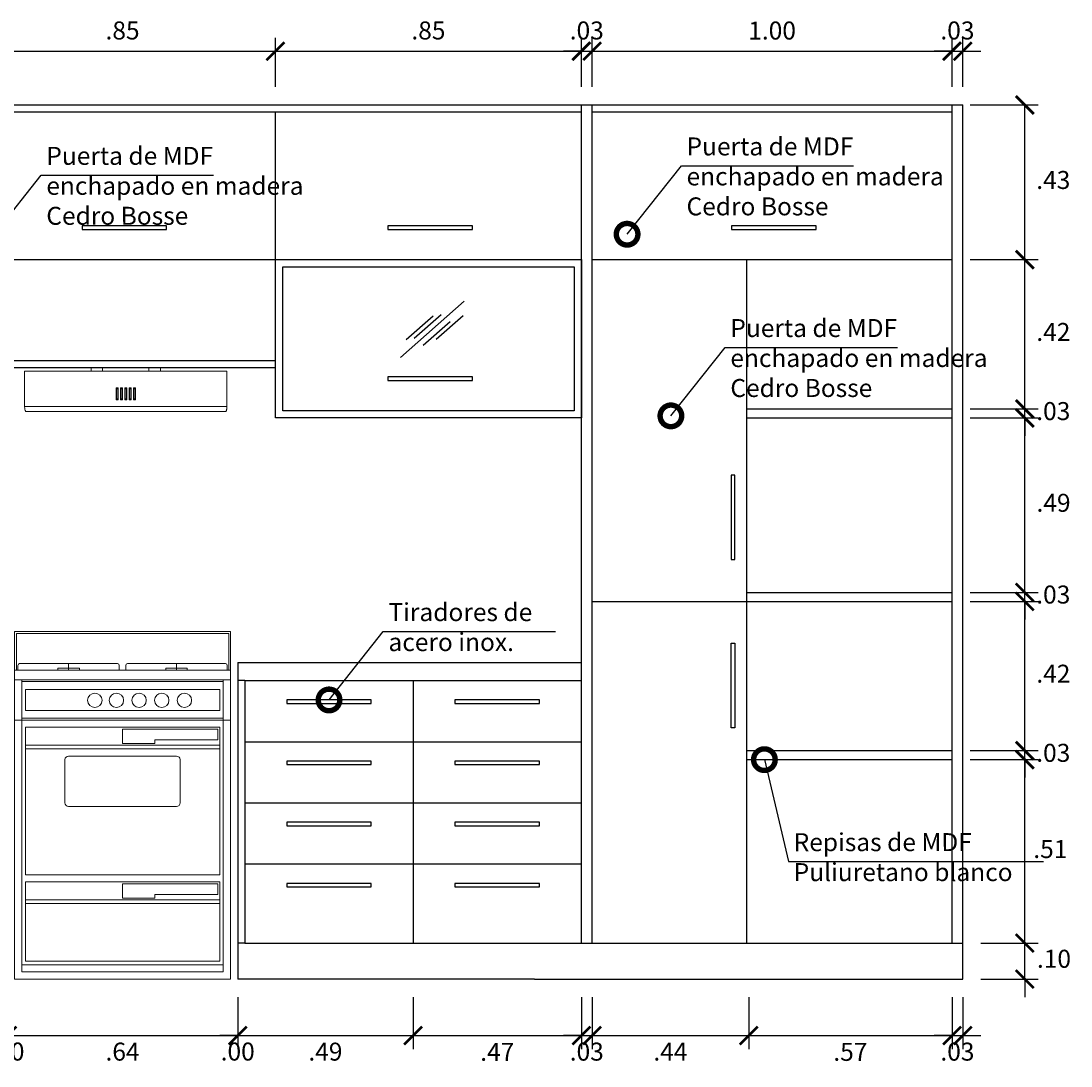
# Model space of a CAD drawing. Extents: x -3.1 to 7.1, y -4.7 to 3.7.
# Drawn here: x -0.4 to 2.5, y -4.3 to -1.4 of the extents above; entities that cross this region are included whole.
import ezdxf

# ---------------------------------------------------------------- set-up
doc = ezdxf.new("R2010")
doc.units = 0
doc.linetypes.add('HIDDEN2', pattern=[4.7625, 3.175, -1.5875])
doc.layers.get('DEFPOINTS').update_dxf_attribs({"linetype": 'HIDDEN2', "lineweight": 40})
for name, color, linetype, lineweight in [('4Amarillo-0.18', 2, 'Continuous', 18), ('6Rojo-0.10', 1, 'Continuous', 13), ('a_MUEBLE', 3, 'Continuous', 5)]:
    doc.layers.add(name, color=color, linetype=linetype, lineweight=lineweight)
doc.styles.add('LUNA', font='romans.shx', dxfattribs={"width": 1.5})
doc.styles.add('Struc-Dim', font='stylu.ttf', dxfattribs={"height": 0.1})
doc.styles.add('style1', font='stylu.ttf', dxfattribs={"height": 0.05})
doc.dimstyles.new('Copy of S-Dim-25-(MM) 2', dxfattribs={"dimscale": 0.025, "dimtxt": 0.05, "dimasz": 2, "dimexe": 1.5, "dimexo": 2, "dimgap": 1, "dimtad": 2, "dimtih": 1, "dimtoh": 1, "dimzin": 4, "dimdsep": 46, "dimtxsty": 'style1', "dimblk": 'ARCHTICK', "dimcen": 2, "dimclrt": 2, "dimazin": 0, "dimtfac": 1, "dimtix": 1, "dimtmove": 2, "dimatfit": 3, "dimfxl": 0.001, "dimarcsym": 0})
doc.dimstyles.new('cotas en 100', dxfattribs={"dimtxt": 0.12, "dimasz": 0.12, "dimexe": 0.06, "dimexo": 0.1, "dimgap": 0.09, "dimtad": 1, "dimzin": 4, "dimdsep": 46, "dimtxsty": 'LUNA', "dimblk": 'ARCHTICK', "dimcen": 0.09, "dimdle": 0.06, "dimclrd": 1, "dimclre": 1, "dimclrt": 2, "dimadec": 0, "dimazin": 0, "dimtfac": 1, "dimtix": 1, "dimtmove": 0, "dimatfit": 3, "dimldrblk": 'DOTSMALL', "dimfxl": 1, "dimtolj": 1, "dimtzin": 0, "dimarcsym": 0})

# ---------------------------------------------------------------- blocks, each defined once
blk = doc.blocks.new('fwerfw')
at = {"linetype": 'ByBlock'}
for p, q in [((346.5807, 374.4739), (345.9807, 374.4739)), ((345.9807, 374.4739), (345.9807, 374.3669)), ((346.5807, 374.4739), (346.5807, 374.3669)), ((346.5757, 374.4689), (345.9857, 374.4689)), ((345.9857, 374.4689), (345.9857, 374.3669)), ((346.5757, 374.4689), (346.5757, 374.3669)), ((346.2667, 374.3849), (345.9947, 374.3849)), ((346.1307, 374.3849), (346.1307, 374.3669)), ((346.2947, 374.3849), (346.5667, 374.3849)), ((346.4307, 374.3849), (346.4307, 374.3669)), ((345.9807, 374.3669), (345.9807, 374.3399)), ((346.5807, 374.3669), (345.9807, 374.3669)), ((345.9897, 374.3799), (345.9897, 374.3669)), ((346.1007, 374.3719), (346.1007, 374.3669)), ((346.1307, 374.3719), (346.1007, 374.3719)), ((346.1307, 374.3719), (346.1607, 374.3719)), ((346.1607, 374.3719), (346.1607, 374.3669)), ((346.2717, 374.3799), (346.2717, 374.3669)), ((346.2897, 374.3799), (346.2897, 374.3669)), ((346.4307, 374.3719), (346.4007, 374.3719)), ((346.4007, 374.3719), (346.4007, 374.3669)), ((346.4307, 374.3719), (346.4607, 374.3719)), ((346.4607, 374.3719), (346.4607, 374.3669)), ((346.5717, 374.3799), (346.5717, 374.3669)), ((346.5807, 374.3669), (346.5807, 374.3399)), ((345.9807, 374.3399), (345.9807, 374.2279)), ((346.5807, 374.3399), (345.9807, 374.3399)), ((346.0007, 373.5279), (346.0007, 374.3399)), ((346.5607, 374.3349), (346.0007, 374.3349)), ((346.5607, 374.3399), (346.5607, 373.5279)), ((346.5807, 374.2279), (346.5807, 374.3399)), ((346.0107, 374.2549), (346.0107, 374.3129)), ((346.5507, 374.3129), (346.0107, 374.3129)), ((346.5507, 374.3129), (346.5507, 374.2549)), ((346.0107, 374.2549), (346.5507, 374.2549)), ((345.9807, 374.2279), (346.5807, 374.2279)), ((345.9807, 373.5079), (345.9807, 374.2279)), ((346.0007, 374.2329), (346.5607, 374.2329)), ((346.5807, 374.2279), (346.5807, 373.5079)), ((346.5507, 374.2079), (346.0107, 374.2079)), ((346.0107, 373.7979), (346.0107, 374.2079)), ((346.5457, 374.2029), (346.2807, 374.2029)), ((346.2807, 374.2029), (346.2807, 374.1629)), ((346.5457, 374.2029), (346.5457, 374.1729)), ((346.5507, 374.2079), (346.5507, 373.7979)), ((346.5507, 374.1579), (346.0107, 374.1579)), ((346.3707, 374.1629), (346.2807, 374.1629)), ((346.5457, 374.1729), (346.3707, 374.1729)), ((346.3707, 374.1729), (346.3707, 374.1629)), ((346.5507, 374.1479), (346.0107, 374.1479)), ((346.1307, 374.1279), (346.2807, 374.1279)), ((346.4307, 374.1279), (346.2807, 374.1279)), ((346.1207, 374.1179), (346.1207, 373.9979)), ((346.4407, 374.1179), (346.4407, 373.9979)), ((346.1307, 373.9879), (346.2807, 373.9879)), ((346.4307, 373.9879), (346.2807, 373.9879)), ((346.5507, 373.7979), (346.0107, 373.7979)), ((346.5507, 373.7779), (346.0107, 373.7779)), ((346.0107, 373.5579), (346.0107, 373.7779)), ((346.2807, 373.7729), (346.2807, 373.7329)), ((346.5457, 373.7729), (346.2807, 373.7729)), ((346.2807, 373.7729), (346.2807, 373.7329)), ((346.5457, 373.7729), (346.5457, 373.7429)), ((346.5507, 373.7779), (346.5507, 373.5579)), ((346.3707, 373.7429), (346.3707, 373.7329)), ((346.5457, 373.7429), (346.3707, 373.7429)), ((346.5507, 373.7279), (346.0107, 373.7279)), ((346.5507, 373.7179), (346.0107, 373.7179)), ((346.3707, 373.7329), (346.2807, 373.7329)), ((346.5607, 373.5479), (346.0007, 373.5479)), ((346.5507, 373.5579), (346.0107, 373.5579)), ((346.5607, 373.5279), (346.0007, 373.5279)), ((346.5807, 373.5079), (345.9807, 373.5079))]:
    blk.add_line(p, q, dxfattribs=at)
for centre in [(346.2037, 374.2829), (346.2637, 374.2829), (346.3267, 374.2829), (346.3897, 374.2829), (346.4527, 374.2829)]:
    blk.add_circle(centre, 0.02, dxfattribs=at)
for centre, radius, start, end in [((345.9947, 374.3799), 0.005, 90, 180), ((346.2667, 374.3799), 0.005, 0, 90), ((346.2947, 374.3799), 0.005, 90, 180), ((346.5667, 374.3799), 0.005, 0, 90), ((346.1307, 374.1179), 0.01, 90, 180), ((346.4307, 374.1179), 0.01, 0, 90), ((346.1307, 373.9979), 0.01, 180, 270), ((346.4307, 373.9979), 0.01, 270, 0)]:
    blk.add_arc(centre, radius, start, end, dxfattribs=at)
blk = doc.blocks.new('_ARCHTICK')
at = {"color": 0, "linetype": 'ByBlock', "const_width": 0.15}
blk.add_lwpolyline([(-0.5, -0.5), (0.5, 0.5)], dxfattribs=at)
blk = doc.blocks.new('*D376')
at = {"layer": '6Rojo-0.10', "color": 0, "lineweight": -2, "transparency": 16777216}
for p, q in [((2.3607, -3.9517), (2.3607, -3.9017)), ((2.2385, -3.9517), (2.3982, -3.9517)), ((2.3607, -4.0517), (2.3607, -3.9517)), ((2.2385, -4.0517), (2.3982, -4.0517)), ((2.3607, -4.0517), (2.3607, -4.1017))]:
    blk.add_line(p, q, dxfattribs=at)
at = {"layer": 'DEFPOINTS', "color": 0, "transparency": 16777216}
for p in [(2.1885, -3.9517), (2.3607, -3.9517), (2.1885, -4.0517)]:
    blk.add_point(p, dxfattribs=at)
at = {"layer": '6Rojo-0.10', "color": 0, "lineweight": -2, "transparency": 16777216, "xscale": 0.05, "yscale": 0.05, "zscale": 0.05}
for p, rotation in [((2.3607, -3.9517), 270), ((2.3607, -4.0517), 90)]:
    blk.add_blockref('_ARCHTICK', p, dxfattribs=dict(at, rotation=rotation))
at = {"layer": '6Rojo-0.10', "color": 2, "transparency": 16777216, "insert": (2.4418, -4.0017), "char_height": 0.05, "attachment_point": 5, "style": 'style1'}
blk.add_mtext('.10', dxfattribs=at)
blk = doc.blocks.new('*D377')
at = {"layer": '6Rojo-0.10', "color": 0, "lineweight": -2, "transparency": 16777216}
for p, q in [((2.2085, -3.4417), (2.3982, -3.4417)), ((2.3607, -3.9517), (2.3607, -3.4417)), ((2.2385, -3.9517), (2.3982, -3.9517))]:
    blk.add_line(p, q, dxfattribs=at)
at = {"layer": 'DEFPOINTS', "color": 0, "transparency": 16777216}
for p in [(2.1585, -3.4417), (2.3607, -3.4417), (2.1885, -3.9517)]:
    blk.add_point(p, dxfattribs=at)
at = {"layer": '6Rojo-0.10', "color": 0, "lineweight": -2, "transparency": 16777216, "xscale": 0.05, "yscale": 0.05, "zscale": 0.05}
for p, rotation in [((2.3607, -3.4417), 90), ((2.3607, -3.9517), 270)]:
    blk.add_blockref('_ARCHTICK', p, dxfattribs=dict(at, rotation=rotation))
at = {"layer": '6Rojo-0.10', "color": 2, "transparency": 16777216, "insert": (2.4317, -3.6967), "char_height": 0.05, "attachment_point": 5, "style": 'style1'}
blk.add_mtext('.51', dxfattribs=at)
blk = doc.blocks.new('*D378')
at = {"layer": '6Rojo-0.10', "color": 0, "lineweight": -2, "transparency": 16777216}
for p, q in [((2.3607, -3.4167), (2.3607, -3.3667)), ((2.2085, -3.4167), (2.3982, -3.4167)), ((2.2085, -3.4417), (2.3982, -3.4417)), ((2.3607, -3.4417), (2.3607, -3.4167)), ((2.3607, -3.4417), (2.3607, -3.4917))]:
    blk.add_line(p, q, dxfattribs=at)
at = {"layer": 'DEFPOINTS', "color": 0, "transparency": 16777216}
for p in [(2.1585, -3.4167), (2.1585, -3.4417), (2.3607, -3.4167)]:
    blk.add_point(p, dxfattribs=at)
at = {"layer": '6Rojo-0.10', "color": 0, "lineweight": -2, "transparency": 16777216, "xscale": 0.05, "yscale": 0.05, "zscale": 0.05}
for p, rotation in [((2.3607, -3.4167), 270), ((2.3607, -3.4417), 90)]:
    blk.add_blockref('_ARCHTICK', p, dxfattribs=dict(at, rotation=rotation))
at = {"layer": '6Rojo-0.10', "color": 2, "transparency": 16777216, "insert": (2.4399, -3.4292), "char_height": 0.05, "attachment_point": 5, "style": 'style1'}
blk.add_mtext('.03', dxfattribs=at)
blk = doc.blocks.new('*D379')
at = {"layer": '6Rojo-0.10', "color": 0, "lineweight": -2, "transparency": 16777216}
for p, q in [((2.2085, -3.0017), (2.3982, -3.0017)), ((2.3607, -3.4167), (2.3607, -3.0017)), ((2.2085, -3.4167), (2.3982, -3.4167))]:
    blk.add_line(p, q, dxfattribs=at)
at = {"layer": 'DEFPOINTS', "color": 0, "transparency": 16777216}
for p in [(2.1585, -3.0017), (2.3607, -3.0017), (2.1585, -3.4167)]:
    blk.add_point(p, dxfattribs=at)
at = {"layer": '6Rojo-0.10', "color": 0, "lineweight": -2, "transparency": 16777216, "xscale": 0.05, "yscale": 0.05, "zscale": 0.05}
for p, rotation in [((2.3607, -3.0017), 90), ((2.3607, -3.4167), 270)]:
    blk.add_blockref('_ARCHTICK', p, dxfattribs=dict(at, rotation=rotation))
at = {"layer": '6Rojo-0.10', "color": 2, "transparency": 16777216, "insert": (2.4401, -3.2092), "char_height": 0.05, "attachment_point": 5, "style": 'style1'}
blk.add_mtext('.42', dxfattribs=at)
blk = doc.blocks.new('*D380')
at = {"layer": '6Rojo-0.10', "color": 0, "lineweight": -2, "transparency": 16777216}
for p, q in [((2.3607, -2.9767), (2.3607, -2.9267)), ((2.2085, -2.9767), (2.3982, -2.9767)), ((2.2085, -3.0017), (2.3982, -3.0017)), ((2.3607, -3.0017), (2.3607, -2.9767)), ((2.3607, -3.0017), (2.3607, -3.0517))]:
    blk.add_line(p, q, dxfattribs=at)
at = {"layer": 'DEFPOINTS', "color": 0, "transparency": 16777216}
for p in [(2.1585, -2.9767), (2.1585, -3.0017), (2.3607, -2.9767)]:
    blk.add_point(p, dxfattribs=at)
at = {"layer": '6Rojo-0.10', "color": 0, "lineweight": -2, "transparency": 16777216, "xscale": 0.05, "yscale": 0.05, "zscale": 0.05}
for p, rotation in [((2.3607, -2.9767), 270), ((2.3607, -3.0017), 90)]:
    blk.add_blockref('_ARCHTICK', p, dxfattribs=dict(at, rotation=rotation))
at = {"layer": '6Rojo-0.10', "color": 2, "transparency": 16777216, "insert": (2.4399, -2.9892), "char_height": 0.05, "attachment_point": 5, "style": 'style1'}
blk.add_mtext('.03', dxfattribs=at)
blk = doc.blocks.new('*D381')
at = {"layer": '6Rojo-0.10', "color": 0, "lineweight": -2, "transparency": 16777216}
for p, q in [((2.2085, -2.4917), (2.3982, -2.4917)), ((2.3607, -2.9767), (2.3607, -2.4917)), ((2.2085, -2.9767), (2.3982, -2.9767))]:
    blk.add_line(p, q, dxfattribs=at)
at = {"layer": 'DEFPOINTS', "color": 0, "transparency": 16777216}
for p in [(2.1585, -2.4917), (2.3607, -2.4917), (2.1585, -2.9767)]:
    blk.add_point(p, dxfattribs=at)
at = {"layer": '6Rojo-0.10', "color": 0, "lineweight": -2, "transparency": 16777216, "xscale": 0.05, "yscale": 0.05, "zscale": 0.05}
for p, rotation in [((2.3607, -2.4917), 90), ((2.3607, -2.9767), 270)]:
    blk.add_blockref('_ARCHTICK', p, dxfattribs=dict(at, rotation=rotation))
at = {"layer": '6Rojo-0.10', "color": 2, "transparency": 16777216, "insert": (2.4406, -2.7342), "char_height": 0.05, "attachment_point": 5, "style": 'style1'}
blk.add_mtext('.49', dxfattribs=at)
blk = doc.blocks.new('*D382')
at = {"layer": '6Rojo-0.10', "color": 0, "lineweight": -2, "transparency": 16777216}
for p, q in [((2.3607, -2.4667), (2.3607, -2.4167)), ((2.2085, -2.4667), (2.3982, -2.4667)), ((2.3607, -2.4917), (2.3607, -2.4667)), ((2.2085, -2.4917), (2.3982, -2.4917)), ((2.3607, -2.4917), (2.3607, -2.5417))]:
    blk.add_line(p, q, dxfattribs=at)
at = {"layer": 'DEFPOINTS', "color": 0, "transparency": 16777216}
for p in [(2.1585, -2.4667), (2.3607, -2.4667), (2.1585, -2.4917)]:
    blk.add_point(p, dxfattribs=at)
at = {"layer": '6Rojo-0.10', "color": 0, "lineweight": -2, "transparency": 16777216, "xscale": 0.05, "yscale": 0.05, "zscale": 0.05}
for p, rotation in [((2.3607, -2.4667), 270), ((2.3607, -2.4917), 90)]:
    blk.add_blockref('_ARCHTICK', p, dxfattribs=dict(at, rotation=rotation))
at = {"layer": '6Rojo-0.10', "color": 2, "transparency": 16777216, "insert": (2.4399, -2.4792), "char_height": 0.05, "attachment_point": 5, "style": 'style1'}
blk.add_mtext('.03', dxfattribs=at)
blk = doc.blocks.new('*D383')
at = {"layer": '6Rojo-0.10', "color": 0, "lineweight": -2, "transparency": 16777216}
for p, q in [((2.2085, -2.0517), (2.3982, -2.0517)), ((2.3607, -2.4667), (2.3607, -2.0517)), ((2.2085, -2.4667), (2.3982, -2.4667))]:
    blk.add_line(p, q, dxfattribs=at)
at = {"layer": 'DEFPOINTS', "color": 0, "transparency": 16777216}
for p in [(2.1585, -2.0517), (2.3607, -2.0517), (2.1585, -2.4667)]:
    blk.add_point(p, dxfattribs=at)
at = {"layer": '6Rojo-0.10', "color": 0, "lineweight": -2, "transparency": 16777216, "xscale": 0.05, "yscale": 0.05, "zscale": 0.05}
for p, rotation in [((2.3607, -2.0517), 90), ((2.3607, -2.4667), 270)]:
    blk.add_blockref('_ARCHTICK', p, dxfattribs=dict(at, rotation=rotation))
at = {"layer": '6Rojo-0.10', "color": 2, "transparency": 16777216, "insert": (2.4401, -2.2592), "char_height": 0.05, "attachment_point": 5, "style": 'style1'}
blk.add_mtext('.42', dxfattribs=at)
blk = doc.blocks.new('*D384')
at = {"layer": '6Rojo-0.10', "color": 0, "lineweight": -2, "transparency": 16777216}
for p, q in [((2.2085, -1.6217), (2.3982, -1.6217)), ((2.3607, -2.0517), (2.3607, -1.6217)), ((2.2085, -2.0517), (2.3982, -2.0517))]:
    blk.add_line(p, q, dxfattribs=at)
at = {"layer": 'DEFPOINTS', "color": 0, "transparency": 16777216}
for p in [(2.1585, -1.6217), (2.3607, -1.6217), (2.1585, -2.0517)]:
    blk.add_point(p, dxfattribs=at)
at = {"layer": '6Rojo-0.10', "color": 0, "lineweight": -2, "transparency": 16777216, "xscale": 0.05, "yscale": 0.05, "zscale": 0.05}
for p, rotation in [((2.3607, -1.6217), 90), ((2.3607, -2.0517), 270)]:
    blk.add_blockref('_ARCHTICK', p, dxfattribs=dict(at, rotation=rotation))
at = {"layer": '6Rojo-0.10', "color": 2, "transparency": 16777216, "insert": (2.4399, -1.8367), "char_height": 0.05, "attachment_point": 5, "style": 'style1'}
blk.add_mtext('.43', dxfattribs=at)
blk = doc.blocks.new('*D389')
at = {"layer": '6Rojo-0.10', "color": 0, "lineweight": -2, "transparency": 16777216}
for p, q in [((-0.5715, -1.5717), (-0.5715, -1.4347)), ((0.2785, -1.5717), (0.2785, -1.4347)), ((-0.5715, -1.4722), (0.2785, -1.4722))]:
    blk.add_line(p, q, dxfattribs=at)
at = {"layer": 'DEFPOINTS', "color": 0, "transparency": 16777216}
for p in [(0.2785, -1.4722), (-0.5715, -1.6217), (0.2785, -1.6217)]:
    blk.add_point(p, dxfattribs=at)
at = {"layer": '6Rojo-0.10', "color": 0, "lineweight": -2, "transparency": 16777216, "xscale": 0.05, "yscale": 0.05, "zscale": 0.05, "rotation": 180}
blk.add_blockref('_ARCHTICK', (-0.5715, -1.4722), dxfattribs=at)
at = {"layer": '6Rojo-0.10', "color": 0, "lineweight": -2, "transparency": 16777216, "xscale": 0.05, "yscale": 0.05, "zscale": 0.05}
blk.add_blockref('_ARCHTICK', (0.2785, -1.4722), dxfattribs=at)
at = {"layer": '6Rojo-0.10', "color": 2, "transparency": 16777216, "insert": (-0.1465, -1.4211), "char_height": 0.05, "attachment_point": 5, "style": 'style1'}
blk.add_mtext('.85', dxfattribs=at)
blk = doc.blocks.new('*D390')
at = {"layer": '6Rojo-0.10', "color": 0, "lineweight": -2, "transparency": 16777216}
for p, q in [((0.2785, -1.5717), (0.2785, -1.4347)), ((1.1285, -1.5717), (1.1285, -1.4347)), ((0.2785, -1.4722), (1.1285, -1.4722))]:
    blk.add_line(p, q, dxfattribs=at)
at = {"layer": 'DEFPOINTS', "color": 0, "transparency": 16777216}
for p in [(1.1285, -1.4722), (0.2785, -1.6217), (1.1285, -1.6217)]:
    blk.add_point(p, dxfattribs=at)
at = {"layer": '6Rojo-0.10', "color": 0, "lineweight": -2, "transparency": 16777216, "xscale": 0.05, "yscale": 0.05, "zscale": 0.05, "rotation": 180}
blk.add_blockref('_ARCHTICK', (0.2785, -1.4722), dxfattribs=at)
at = {"layer": '6Rojo-0.10', "color": 0, "lineweight": -2, "transparency": 16777216, "xscale": 0.05, "yscale": 0.05, "zscale": 0.05}
blk.add_blockref('_ARCHTICK', (1.1285, -1.4722), dxfattribs=at)
at = {"layer": '6Rojo-0.10', "color": 2, "transparency": 16777216, "insert": (0.7035, -1.4211), "char_height": 0.05, "attachment_point": 5, "style": 'style1'}
blk.add_mtext('.85', dxfattribs=at)
blk = doc.blocks.new('*D391')
at = {"layer": '6Rojo-0.10', "color": 0, "lineweight": -2, "transparency": 16777216}
for p, q in [((1.1285, -1.5717), (1.1285, -1.4347)), ((1.1585, -1.5717), (1.1585, -1.4347)), ((1.1285, -1.4722), (1.0785, -1.4722)), ((1.1285, -1.4722), (1.1585, -1.4722)), ((1.1585, -1.4722), (1.2085, -1.4722))]:
    blk.add_line(p, q, dxfattribs=at)
at = {"layer": 'DEFPOINTS', "color": 0, "transparency": 16777216}
for p in [(1.1585, -1.4722), (1.1285, -1.6217), (1.1585, -1.6217)]:
    blk.add_point(p, dxfattribs=at)
at = {"layer": '6Rojo-0.10', "color": 0, "lineweight": -2, "transparency": 16777216, "xscale": 0.05, "yscale": 0.05, "zscale": 0.05}
blk.add_blockref('_ARCHTICK', (1.1285, -1.4722), dxfattribs=at)
at = {"layer": '6Rojo-0.10', "color": 0, "lineweight": -2, "transparency": 16777216, "xscale": 0.05, "yscale": 0.05, "zscale": 0.05, "rotation": 180}
blk.add_blockref('_ARCHTICK', (1.1585, -1.4722), dxfattribs=at)
at = {"layer": '6Rojo-0.10', "color": 2, "transparency": 16777216, "insert": (1.1435, -1.4211), "char_height": 0.05, "attachment_point": 5, "style": 'style1'}
blk.add_mtext('.03', dxfattribs=at)
blk = doc.blocks.new('*D392')
at = {"layer": '6Rojo-0.10', "color": 0, "lineweight": -2, "transparency": 16777216}
for p, q in [((1.1585, -1.5717), (1.1585, -1.4347)), ((2.1585, -1.5717), (2.1585, -1.4347)), ((1.1585, -1.4722), (2.1585, -1.4722))]:
    blk.add_line(p, q, dxfattribs=at)
at = {"layer": 'DEFPOINTS', "color": 0, "transparency": 16777216}
for p in [(2.1585, -1.4722), (1.1585, -1.6217), (2.1585, -1.6217)]:
    blk.add_point(p, dxfattribs=at)
at = {"layer": '6Rojo-0.10', "color": 0, "lineweight": -2, "transparency": 16777216, "xscale": 0.05, "yscale": 0.05, "zscale": 0.05, "rotation": 180}
blk.add_blockref('_ARCHTICK', (1.1585, -1.4722), dxfattribs=at)
at = {"layer": '6Rojo-0.10', "color": 0, "lineweight": -2, "transparency": 16777216, "xscale": 0.05, "yscale": 0.05, "zscale": 0.05}
blk.add_blockref('_ARCHTICK', (2.1585, -1.4722), dxfattribs=at)
at = {"layer": '6Rojo-0.10', "color": 2, "transparency": 16777216, "insert": (1.6585, -1.4213), "char_height": 0.05, "attachment_point": 5, "style": 'style1'}
blk.add_mtext('1.00', dxfattribs=at)
blk = doc.blocks.new('*D393')
at = {"layer": '6Rojo-0.10', "color": 0, "lineweight": -2, "transparency": 16777216}
for p, q in [((2.1585, -1.5717), (2.1585, -1.4347)), ((2.1885, -1.5717), (2.1885, -1.4347)), ((2.1585, -1.4722), (2.1085, -1.4722)), ((2.1585, -1.4722), (2.1885, -1.4722)), ((2.1885, -1.4722), (2.2385, -1.4722))]:
    blk.add_line(p, q, dxfattribs=at)
at = {"layer": 'DEFPOINTS', "color": 0, "transparency": 16777216}
for p in [(2.1885, -1.4722), (2.1585, -1.6217), (2.1885, -1.6217)]:
    blk.add_point(p, dxfattribs=at)
at = {"layer": '6Rojo-0.10', "color": 0, "lineweight": -2, "transparency": 16777216, "xscale": 0.05, "yscale": 0.05, "zscale": 0.05}
blk.add_blockref('_ARCHTICK', (2.1585, -1.4722), dxfattribs=at)
at = {"layer": '6Rojo-0.10', "color": 0, "lineweight": -2, "transparency": 16777216, "xscale": 0.05, "yscale": 0.05, "zscale": 0.05, "rotation": 180}
blk.add_blockref('_ARCHTICK', (2.1885, -1.4722), dxfattribs=at)
at = {"layer": '6Rojo-0.10', "color": 2, "transparency": 16777216, "insert": (2.1735, -1.4211), "char_height": 0.05, "attachment_point": 5, "style": 'style1'}
blk.add_mtext('.03', dxfattribs=at)
blk = doc.blocks.new('*D399')
at = {"layer": '6Rojo-0.10', "color": 0, "lineweight": -2, "transparency": 16777216}
for p, q in [((-0.4665, -4.1017), (-0.4665, -4.2462)), ((-0.4665, -4.1017), (-0.4665, -4.2462)), ((-0.4665, -4.2087), (-0.5165, -4.2087)), ((-0.4665, -4.2087), (-0.4165, -4.2087))]:
    blk.add_line(p, q, dxfattribs=at)
at = {"layer": 'DEFPOINTS', "color": 0, "transparency": 16777216}
for p in [(-0.4665, -4.0517), (-0.4665, -4.0517), (-0.4665, -4.2087)]:
    blk.add_point(p, dxfattribs=at)
at = {"layer": '6Rojo-0.10', "color": 0, "lineweight": -2, "transparency": 16777216, "xscale": 0.05, "yscale": 0.05, "zscale": 0.05}
blk.add_blockref('_ARCHTICK', (-0.4665, -4.2087), dxfattribs=at)
at = {"layer": '6Rojo-0.10', "color": 0, "lineweight": -2, "transparency": 16777216, "xscale": 0.05, "yscale": 0.05, "zscale": 0.05, "rotation": 180}
blk.add_blockref('_ARCHTICK', (-0.4665, -4.2087), dxfattribs=at)
at = {"layer": '6Rojo-0.10', "color": 2, "transparency": 16777216, "insert": (-0.4665, -4.2596), "char_height": 0.05, "attachment_point": 5, "style": 'style1'}
blk.add_mtext('.00', dxfattribs=at)
blk = doc.blocks.new('*D400')
at = {"layer": '6Rojo-0.10', "color": 0, "lineweight": -2, "transparency": 16777216}
for p, q in [((-0.4665, -4.1017), (-0.4665, -4.2462)), ((0.1735, -4.1017), (0.1735, -4.2462)), ((-0.4665, -4.2087), (0.1735, -4.2087))]:
    blk.add_line(p, q, dxfattribs=at)
at = {"layer": 'DEFPOINTS', "color": 0, "transparency": 16777216}
for p in [(-0.4665, -4.0517), (0.1735, -4.0517), (0.1735, -4.2087)]:
    blk.add_point(p, dxfattribs=at)
at = {"layer": '6Rojo-0.10', "color": 0, "lineweight": -2, "transparency": 16777216, "xscale": 0.05, "yscale": 0.05, "zscale": 0.05, "rotation": 180}
blk.add_blockref('_ARCHTICK', (-0.4665, -4.2087), dxfattribs=at)
at = {"layer": '6Rojo-0.10', "color": 0, "lineweight": -2, "transparency": 16777216, "xscale": 0.05, "yscale": 0.05, "zscale": 0.05}
blk.add_blockref('_ARCHTICK', (0.1735, -4.2087), dxfattribs=at)
at = {"layer": '6Rojo-0.10', "color": 2, "transparency": 16777216, "insert": (-0.1465, -4.2598), "char_height": 0.05, "attachment_point": 5, "style": 'style1'}
blk.add_mtext('.64', dxfattribs=at)
blk = doc.blocks.new('*D401')
at = {"layer": '6Rojo-0.10', "color": 0, "lineweight": -2, "transparency": 16777216}
for p, q in [((0.1735, -4.1017), (0.1735, -4.2462)), ((0.1735, -4.1017), (0.1735, -4.2462)), ((0.1735, -4.2087), (0.1235, -4.2087)), ((0.1735, -4.2087), (0.2235, -4.2087))]:
    blk.add_line(p, q, dxfattribs=at)
at = {"layer": 'DEFPOINTS', "color": 0, "transparency": 16777216}
for p in [(0.1735, -4.0517), (0.1735, -4.0517), (0.1735, -4.2087)]:
    blk.add_point(p, dxfattribs=at)
at = {"layer": '6Rojo-0.10', "color": 0, "lineweight": -2, "transparency": 16777216, "xscale": 0.05, "yscale": 0.05, "zscale": 0.05}
blk.add_blockref('_ARCHTICK', (0.1735, -4.2087), dxfattribs=at)
at = {"layer": '6Rojo-0.10', "color": 0, "lineweight": -2, "transparency": 16777216, "xscale": 0.05, "yscale": 0.05, "zscale": 0.05, "rotation": 180}
blk.add_blockref('_ARCHTICK', (0.1735, -4.2087), dxfattribs=at)
at = {"layer": '6Rojo-0.10', "color": 2, "transparency": 16777216, "insert": (0.1735, -4.2596), "char_height": 0.05, "attachment_point": 5, "style": 'style1'}
blk.add_mtext('.00', dxfattribs=at)
blk = doc.blocks.new('*D402')
at = {"layer": '6Rojo-0.10', "color": 0, "lineweight": -2, "transparency": 16777216}
for p, q in [((0.1735, -4.1017), (0.1735, -4.2462)), ((0.661, -4.1017), (0.661, -4.2462)), ((0.1735, -4.2087), (0.661, -4.2087))]:
    blk.add_line(p, q, dxfattribs=at)
at = {"layer": 'DEFPOINTS', "color": 0, "transparency": 16777216}
for p in [(0.1735, -4.0517), (0.661, -4.0517), (0.661, -4.2087)]:
    blk.add_point(p, dxfattribs=at)
at = {"layer": '6Rojo-0.10', "color": 0, "lineweight": -2, "transparency": 16777216, "xscale": 0.05, "yscale": 0.05, "zscale": 0.05, "rotation": 180}
blk.add_blockref('_ARCHTICK', (0.1735, -4.2087), dxfattribs=at)
at = {"layer": '6Rojo-0.10', "color": 0, "lineweight": -2, "transparency": 16777216, "xscale": 0.05, "yscale": 0.05, "zscale": 0.05}
blk.add_blockref('_ARCHTICK', (0.661, -4.2087), dxfattribs=at)
at = {"layer": '6Rojo-0.10', "color": 2, "transparency": 16777216, "insert": (0.4173, -4.2598), "char_height": 0.05, "attachment_point": 5, "style": 'style1'}
blk.add_mtext('.49', dxfattribs=at)
blk = doc.blocks.new('*D403')
at = {"layer": '6Rojo-0.10', "color": 0, "lineweight": -2, "transparency": 16777216}
for p, q in [((0.661, -4.1017), (0.661, -4.2462)), ((1.1285, -4.1017), (1.1285, -4.2462)), ((0.661, -4.2087), (1.1285, -4.2087))]:
    blk.add_line(p, q, dxfattribs=at)
at = {"layer": 'DEFPOINTS', "color": 0, "transparency": 16777216}
for p in [(0.661, -4.0517), (1.1285, -4.0517), (1.1285, -4.2087)]:
    blk.add_point(p, dxfattribs=at)
at = {"layer": '6Rojo-0.10', "color": 0, "lineweight": -2, "transparency": 16777216, "xscale": 0.05, "yscale": 0.05, "zscale": 0.05, "rotation": 180}
blk.add_blockref('_ARCHTICK', (0.661, -4.2087), dxfattribs=at)
at = {"layer": '6Rojo-0.10', "color": 0, "lineweight": -2, "transparency": 16777216, "xscale": 0.05, "yscale": 0.05, "zscale": 0.05}
blk.add_blockref('_ARCHTICK', (1.1285, -4.2087), dxfattribs=at)
at = {"layer": '6Rojo-0.10', "color": 2, "transparency": 16777216, "insert": (0.8948, -4.2605), "char_height": 0.05, "attachment_point": 5, "style": 'style1'}
blk.add_mtext('.47', dxfattribs=at)
blk = doc.blocks.new('*D404')
at = {"layer": '6Rojo-0.10', "color": 0, "lineweight": -2, "transparency": 16777216}
for p, q in [((1.1285, -4.1017), (1.1285, -4.2462)), ((1.1585, -4.1017), (1.1585, -4.2462)), ((1.1285, -4.2087), (1.0785, -4.2087)), ((1.1285, -4.2087), (1.1585, -4.2087)), ((1.1585, -4.2087), (1.2085, -4.2087))]:
    blk.add_line(p, q, dxfattribs=at)
at = {"layer": 'DEFPOINTS', "color": 0, "transparency": 16777216}
for p in [(1.1285, -4.0517), (1.1585, -4.0517), (1.1585, -4.2087)]:
    blk.add_point(p, dxfattribs=at)
at = {"layer": '6Rojo-0.10', "color": 0, "lineweight": -2, "transparency": 16777216, "xscale": 0.05, "yscale": 0.05, "zscale": 0.05}
blk.add_blockref('_ARCHTICK', (1.1285, -4.2087), dxfattribs=at)
at = {"layer": '6Rojo-0.10', "color": 0, "lineweight": -2, "transparency": 16777216, "xscale": 0.05, "yscale": 0.05, "zscale": 0.05, "rotation": 180}
blk.add_blockref('_ARCHTICK', (1.1585, -4.2087), dxfattribs=at)
at = {"layer": '6Rojo-0.10', "color": 2, "transparency": 16777216, "insert": (1.1435, -4.2598), "char_height": 0.05, "attachment_point": 5, "style": 'style1'}
blk.add_mtext('.03', dxfattribs=at)
blk = doc.blocks.new('*D405')
at = {"layer": '6Rojo-0.10', "color": 0, "lineweight": -2, "transparency": 16777216}
for p, q in [((1.1585, -4.1017), (1.1585, -4.2462)), ((1.5935, -4.1017), (1.5935, -4.2462)), ((1.1585, -4.2087), (1.5935, -4.2087))]:
    blk.add_line(p, q, dxfattribs=at)
at = {"layer": 'DEFPOINTS', "color": 0, "transparency": 16777216}
for p in [(1.1585, -4.0517), (1.5935, -4.0517), (1.5935, -4.2087)]:
    blk.add_point(p, dxfattribs=at)
at = {"layer": '6Rojo-0.10', "color": 0, "lineweight": -2, "transparency": 16777216, "xscale": 0.05, "yscale": 0.05, "zscale": 0.05, "rotation": 180}
blk.add_blockref('_ARCHTICK', (1.1585, -4.2087), dxfattribs=at)
at = {"layer": '6Rojo-0.10', "color": 0, "lineweight": -2, "transparency": 16777216, "xscale": 0.05, "yscale": 0.05, "zscale": 0.05}
blk.add_blockref('_ARCHTICK', (1.5935, -4.2087), dxfattribs=at)
at = {"layer": '6Rojo-0.10', "color": 2, "transparency": 16777216, "insert": (1.376, -4.2598), "char_height": 0.05, "attachment_point": 5, "style": 'style1'}
blk.add_mtext('.44', dxfattribs=at)
blk = doc.blocks.new('*D406')
at = {"layer": '6Rojo-0.10', "color": 0, "lineweight": -2, "transparency": 16777216}
for p, q in [((1.5935, -4.1017), (1.5935, -4.2462)), ((2.1585, -4.1017), (2.1585, -4.2462)), ((1.5935, -4.2087), (2.1585, -4.2087))]:
    blk.add_line(p, q, dxfattribs=at)
at = {"layer": 'DEFPOINTS', "color": 0, "transparency": 16777216}
for p in [(1.5935, -4.0517), (2.1585, -4.0517), (2.1585, -4.2087)]:
    blk.add_point(p, dxfattribs=at)
at = {"layer": '6Rojo-0.10', "color": 0, "lineweight": -2, "transparency": 16777216, "xscale": 0.05, "yscale": 0.05, "zscale": 0.05, "rotation": 180}
blk.add_blockref('_ARCHTICK', (1.5935, -4.2087), dxfattribs=at)
at = {"layer": '6Rojo-0.10', "color": 0, "lineweight": -2, "transparency": 16777216, "xscale": 0.05, "yscale": 0.05, "zscale": 0.05}
blk.add_blockref('_ARCHTICK', (2.1585, -4.2087), dxfattribs=at)
at = {"layer": '6Rojo-0.10', "color": 2, "transparency": 16777216, "insert": (1.876, -4.2605), "char_height": 0.05, "attachment_point": 5, "style": 'style1'}
blk.add_mtext('.57', dxfattribs=at)
blk = doc.blocks.new('*D407')
at = {"layer": '6Rojo-0.10', "color": 0, "lineweight": -2, "transparency": 16777216}
for p, q in [((2.1585, -4.1017), (2.1585, -4.2462)), ((2.1885, -4.1017), (2.1885, -4.2462)), ((2.1585, -4.2087), (2.1085, -4.2087)), ((2.1585, -4.2087), (2.1885, -4.2087)), ((2.1885, -4.2087), (2.2385, -4.2087))]:
    blk.add_line(p, q, dxfattribs=at)
at = {"layer": 'DEFPOINTS', "color": 0, "transparency": 16777216}
for p in [(2.1585, -4.0517), (2.1885, -4.0517), (2.1885, -4.2087)]:
    blk.add_point(p, dxfattribs=at)
at = {"layer": '6Rojo-0.10', "color": 0, "lineweight": -2, "transparency": 16777216, "xscale": 0.05, "yscale": 0.05, "zscale": 0.05}
blk.add_blockref('_ARCHTICK', (2.1585, -4.2087), dxfattribs=at)
at = {"layer": '6Rojo-0.10', "color": 0, "lineweight": -2, "transparency": 16777216, "xscale": 0.05, "yscale": 0.05, "zscale": 0.05, "rotation": 180}
blk.add_blockref('_ARCHTICK', (2.1885, -4.2087), dxfattribs=at)
at = {"layer": '6Rojo-0.10', "color": 2, "transparency": 16777216, "insert": (2.1735, -4.2598), "char_height": 0.05, "attachment_point": 5, "style": 'style1'}
blk.add_mtext('.03', dxfattribs=at)
blk = doc.blocks.new('_DotSmall')
at = {"color": 0, "linetype": 'ByBlock', "const_width": 0.5}
blk.add_lwpolyline([(-0.0625, 0, 1), (0.0625, 0, 1)], format="xyb", close=True, dxfattribs=at)

msp = doc.modelspace()

# ---------------------------------------------------------------- linework, layer by layer
for p, q in [((-2.4515, -1.6217), (2.1585, -1.6217)), ((1.1285, -3.9517), (1.1285, -1.6217)), ((1.1585, -2.0217), (1.1585, -1.6217)), ((2.1585, -3.9517), (2.1585, -1.6217)), ((2.1585, -1.6217), (2.1885, -1.6217)), ((2.1885, -4.0517), (2.1885, -1.6217)), ((1.1285, -1.6417), (-1.4215, -1.6417)), ((0.2785, -2.0517), (0.2785, -1.6417)), ((2.1585, -1.6417), (1.1585, -1.6417)), ((1.1585, -3.9517), (1.1585, -2.0217)), ((-0.5715, -2.0517), (0.2785, -2.0517)), ((0.2785, -2.0517), (1.1285, -2.0517)), ((1.1585, -2.0517), (2.1585, -2.0517)), ((1.5885, -3.9517), (1.5885, -2.0517)), ((0.626, -2.324), (0.8026, -2.1674)), ((0.6417, -2.2734), (0.7163, -2.208)), ((0.6641, -2.2701), (0.7387, -2.2046)), ((0.7254, -2.2726), (0.8001, -2.2071)), ((0.689, -2.2891), (0.7636, -2.2237)), ((-0.5715, -2.3317), (0.2785, -2.3317)), ((-0.5715, -2.3517), (0.2785, -2.3517)), ((1.5897, -2.4667), (2.1585, -2.4667)), ((1.5897, -2.4917), (2.1585, -2.4917)), ((1.1585, -3.0017), (1.5885, -3.0017)), ((1.5885, -2.9767), (2.1585, -2.9767)), ((1.5885, -3.0017), (2.1585, -3.0017)), ((0.1735, -3.1717), (0.1735, -4.0517)), ((0.1735, -3.1717), (1.1285, -3.1717)), ((0.1935, -3.2217), (0.1735, -3.2217)), ((0.1935, -3.2217), (1.1285, -3.2217)), ((0.1935, -3.2217), (0.1935, -3.9517)), ((0.661, -3.2217), (1.1285, -3.2217)), ((0.661, -3.2217), (0.661, -3.9517)), ((0.1935, -3.3917), (0.661, -3.3917)), ((0.661, -3.3917), (1.1285, -3.3917)), ((1.5897, -3.4167), (2.1585, -3.4167)), ((1.5897, -3.4417), (2.1585, -3.4417)), ((0.1935, -3.5617), (0.661, -3.5617)), ((0.661, -3.5617), (1.1285, -3.5617)), ((0.1935, -3.7317), (0.661, -3.7317)), ((0.661, -3.7317), (1.1285, -3.7317)), ((0.1935, -3.9517), (0.1735, -3.9517)), ((0.1935, -3.9517), (1.1285, -3.9517)), ((0.9985, -3.9517), (2.1885, -3.9517)), ((0.9985, -4.0517), (0.1735, -4.0517)), ((0.9985, -4.0517), (2.1885, -4.0517))]:
    msp.add_line(p, q)
for points in [[(-0.259, -1.9678), (-0.024, -1.9678), (-0.024, -1.9578), (-0.259, -1.9578)], [(0.591, -1.9678), (0.826, -1.9678), (0.826, -1.9578), (0.591, -1.9578)], [(1.546, -1.9678), (1.781, -1.9678), (1.781, -1.9578), (1.546, -1.9578)], [(1.1285, -2.4917), (0.2785, -2.4917), (0.2785, -2.0517), (1.1285, -2.0517)], [(1.1085, -2.4717), (0.2985, -2.4717), (0.2985, -2.0717), (1.1085, -2.0717)], [(0.591, -2.3878), (0.826, -2.3878), (0.826, -2.3778), (0.591, -2.3778)], [(1.5546, -2.8855), (1.5546, -2.6505), (1.5446, -2.6505), (1.5446, -2.8855)], [(1.5546, -3.118), (1.5546, -3.353), (1.5446, -3.353), (1.5446, -3.118)], [(0.5448, -3.2757), (0.3098, -3.2757), (0.3098, -3.2856), (0.5448, -3.2856)], [(1.0123, -3.2757), (0.7773, -3.2757), (0.7773, -3.2856), (1.0123, -3.2856)], [(0.5448, -3.4457), (0.3098, -3.4457), (0.3098, -3.4556), (0.5448, -3.4556)], [(1.0123, -3.4457), (0.7773, -3.4457), (0.7773, -3.4556), (1.0123, -3.4556)], [(0.5448, -3.6157), (0.3098, -3.6157), (0.3098, -3.6256), (0.5448, -3.6256)], [(1.0123, -3.6157), (0.7773, -3.6157), (0.7773, -3.6256), (1.0123, -3.6256)], [(0.5448, -3.7857), (0.3098, -3.7857), (0.3098, -3.7956), (0.5448, -3.7956)], [(1.0123, -3.7857), (0.7773, -3.7857), (0.7773, -3.7956), (1.0123, -3.7956)]]:
    msp.add_lwpolyline(points, close=True)
at = {"layer": 'a_MUEBLE'}
for p, q in [((-0.2339, -2.3617), (-0.2339, -2.3517)), ((-0.2018, -2.3617), (-0.2018, -2.3517)), ((-0.0733, -2.3617), (-0.0733, -2.3517)), ((-0.0412, -2.3617), (-0.0412, -2.3517)), ((-0.1644, -2.4081), (-0.1588, -2.4081)), ((-0.1644, -2.4418), (-0.1644, -2.4081)), ((-0.1636, -2.4109), (-0.1636, -2.439)), ((-0.1596, -2.4109), (-0.1636, -2.4109)), ((-0.1596, -2.439), (-0.1596, -2.4109)), ((-0.1588, -2.4081), (-0.1588, -2.4418)), ((-0.1524, -2.4081), (-0.1468, -2.4081)), ((-0.1524, -2.4418), (-0.1524, -2.4081)), ((-0.1476, -2.4109), (-0.1516, -2.4109)), ((-0.1516, -2.4109), (-0.1516, -2.439)), ((-0.1476, -2.439), (-0.1476, -2.4109)), ((-0.1468, -2.4081), (-0.1468, -2.4418)), ((-0.1403, -2.4418), (-0.1403, -2.4081)), ((-0.1403, -2.4081), (-0.1375, -2.4081)), ((-0.1395, -2.439), (-0.1395, -2.4109)), ((-0.1395, -2.4109), (-0.1375, -2.4109)), ((-0.1347, -2.4081), (-0.1375, -2.4081)), ((-0.1375, -2.4109), (-0.1355, -2.4109)), ((-0.1355, -2.4109), (-0.1355, -2.439)), ((-0.1347, -2.4418), (-0.1347, -2.4081)), ((-0.1227, -2.4081), (-0.1283, -2.4081)), ((-0.1283, -2.4081), (-0.1283, -2.4418)), ((-0.1275, -2.439), (-0.1275, -2.4109)), ((-0.1275, -2.4109), (-0.1235, -2.4109)), ((-0.1235, -2.4109), (-0.1235, -2.439)), ((-0.1227, -2.4418), (-0.1227, -2.4081)), ((-0.1106, -2.4081), (-0.1162, -2.4081)), ((-0.1162, -2.4081), (-0.1162, -2.4418)), ((-0.1154, -2.4109), (-0.1114, -2.4109)), ((-0.1154, -2.439), (-0.1154, -2.4109)), ((-0.1114, -2.4109), (-0.1114, -2.439)), ((-0.1106, -2.4418), (-0.1106, -2.4081)), ((-0.1588, -2.4418), (-0.1644, -2.4418)), ((-0.1636, -2.439), (-0.1596, -2.439)), ((-0.1468, -2.4418), (-0.1524, -2.4418)), ((-0.1516, -2.439), (-0.1476, -2.439)), ((-0.1375, -2.4418), (-0.1403, -2.4418)), ((-0.1375, -2.439), (-0.1395, -2.439)), ((-0.1355, -2.439), (-0.1375, -2.439)), ((-0.1375, -2.4418), (-0.1347, -2.4418)), ((-0.1283, -2.4418), (-0.1227, -2.4418)), ((-0.1235, -2.439), (-0.1275, -2.439)), ((-0.1162, -2.4418), (-0.1106, -2.4418)), ((-0.1114, -2.439), (-0.1154, -2.439)), ((-0.0733, -2.4741), (-0.0733, -2.474)), ((-0.0412, -2.4741), (-0.0412, -2.474)), ((0.1194, -2.4741), (0.1194, -2.474))]:
    msp.add_line(p, q, dxfattribs=at)
msp.add_lwpolyline([(-0.4186, -2.3617), (0.1435, -2.3617), (0.1435, -2.4601), (-0.4186, -2.4601)], close=True, dxfattribs=at)
for points in [[(-0.4186, -2.4601), (-0.4186, -2.4619), (-0.4185, -2.4637), (-0.4183, -2.4654), (-0.4181, -2.4671), (-0.4178, -2.4686), (-0.4174, -2.47), (-0.417, -2.4712), (-0.4166, -2.4722), (-0.4161, -2.473), (-0.4156, -2.4736), (-0.4151, -2.474), (-0.4146, -2.4741), (-0.3945, -2.4741), (-0.2339, -2.4741), (-0.2018, -2.4741), (-0.1375, -2.4741)], [(0.1435, -2.4601), (0.1435, -2.4619), (0.1434, -2.4637), (0.1432, -2.4654), (0.143, -2.4671), (0.1427, -2.4686), (0.1424, -2.47), (0.142, -2.4712), (0.1415, -2.4722), (0.1411, -2.473), (0.1406, -2.4736), (0.14, -2.474), (0.1395, -2.4741), (0.1194, -2.4741), (-0.0412, -2.4741), (-0.0733, -2.4741), (-0.1375, -2.4741)]]:
    msp.add_lwpolyline(points, dxfattribs=at)

# ---------------------------------------------------------------- block references
msp.add_blockref('fwerfw', (-346.4272, -377.5596), dxfattribs=at)

# ---------------------------------------------------------------- texts
at = {"layer": '4Amarillo-0.18', "char_height": 0.05, "width": 0.851254, "attachment_point": 1, "rotation": 0.0097, "style": 'Struc-Dim'}
for s, insert in [('Puerta de MDF\\Penchapado en madera^JCedro Bosse', (1.4207, -1.712, 0.3562)), ('Puerta de MDF\\Penchapado en madera^JCedro Bosse', (-0.3584, -1.7382, 0.3562)), ('Puerta de MDF\\Penchapado en madera^JCedro Bosse', (1.5424, -2.2169, 0.3562)), ('Tiradores de ^Jacero inox.', (0.5924, -3.0066, 0.3562)), ('Repisas de MDF\\PPuliuretano blanco', (1.7184, -3.6461, 0.3562))]:
    msp.add_mtext(s, dxfattribs=dict(at, insert=insert))

# ---------------------------------------------------------------- dimensions: what is measured, and where the dimension line sits
at = {"layer": '6Rojo-0.10'}
for base, p1, p2, picture, middle in [((0.2785, -1.4722), (-0.5715, -1.6217), (0.2785, -1.6217), '*D389', (-0.1465, -1.4211)), ((1.1285, -1.4722), (0.2785, -1.6217), (1.1285, -1.6217), '*D390', (0.7035, -1.4211)), ((1.1585, -1.4722), (1.1285, -1.6217), (1.1585, -1.6217), '*D391', (1.1435, -1.4211)), ((2.1585, -1.4722), (1.1585, -1.6217), (2.1585, -1.6217), '*D392', (1.6585, -1.4213)), ((2.1885, -1.4722), (2.1585, -1.6217), (2.1885, -1.6217), '*D393', (2.1735, -1.4211)), ((-0.466459387, -4.2087170793), (-0.466459387, -4.0517132914), (-0.466459387, -4.0517132914), '*D399', (-0.466459387, -4.2596138582)), ((0.1735, -4.2087), (-0.4665, -4.0517), (0.1735, -4.0517), '*D400', (-0.1465, -4.2598)), ((0.173540613, -4.2087170793), (0.173540613, -4.0517132914), (0.173540613, -4.0517132914), '*D401', (0.173540613, -4.2596138582)), ((0.661, -4.2087), (0.1735, -4.0517), (0.661, -4.0517), '*D402', (0.4173, -4.2598)), ((1.1285, -4.2087), (0.661, -4.0517), (1.1285, -4.0517), '*D403', (0.8948, -4.2605)), ((1.1585, -4.2087), (1.1285, -4.0517), (1.1585, -4.0517), '*D404', (1.1435, -4.2598)), ((1.593540613, -4.2087170793), (1.158540613, -4.0517132914), (1.593540613, -4.0517132914), '*D405', (1.376040613, -4.2598334776)), ((2.158540613, -4.2087170793), (1.593540613, -4.0517132914), (2.158540613, -4.0517132914), '*D406', (1.876040613, -4.2605106371)), ((2.1885, -4.2087), (2.1585, -4.0517), (2.1885, -4.0517), '*D407', (2.1735, -4.2598))]:
    dim = msp.add_linear_dim(base=base, p1=p1, p2=p2, dimstyle='Copy of S-Dim-25-(MM) 2', dxfattribs=at)
    dim.commit()
    dim.dimension.update_dxf_attribs({"geometry": picture, "text_midpoint": middle})
for base, p1, p2, picture, middle in [((2.3607, -1.6217), (2.1585, -2.0517), (2.1585, -1.6217), '*D384', (2.4399, -1.8367)), ((2.3606956914, -2.0517132914), (2.158540613, -2.4667132914), (2.158540613, -2.0517132914), '*D383', (2.4400514747, -2.2592132914)), ((2.3606956914, -2.4667132914), (2.158540613, -2.4917132914), (2.158540613, -2.4667132914), '*D382', (2.4399050618, -2.4792132914)), ((2.3606956914, -2.4917132914), (2.158540613, -2.9767132914), (2.158540613, -2.4917132914), '*D381', (2.4406371262, -2.7342132914)), ((2.3606956914, -2.9767132914), (2.158540613, -3.0017132914), (2.158540613, -2.9767132914), '*D380', (2.4399050618, -2.9892132914)), ((2.3606956914, -3.0017132914), (2.158540613, -3.4167132914), (2.158540613, -3.0017132914), '*D379', (2.4400514747, -3.2092132914)), ((2.3606956914, -3.4167132914), (2.158540613, -3.4417132914), (2.158540613, -3.4167132914), '*D378', (2.4399050618, -3.4292132914)), ((2.3607, -3.4417), (2.1885, -3.9517), (2.1585, -3.4417), '*D377', (2.4317, -3.6967)), ((2.3607, -3.9517), (2.1885, -4.0517), (2.1885, -3.9517), '*D376', (2.4418, -4.0017))]:
    dim = msp.add_linear_dim(base=base, p1=p1, p2=p2, angle=90, dimstyle='Copy of S-Dim-25-(MM) 2', dxfattribs=at)
    dim.commit()
    dim.dimension.update_dxf_attribs({"geometry": picture, "text_midpoint": middle})

# ---------------------------------------------------------------- leaders
for points in [[(1.2556, -1.9811), (1.4064, -1.7909), (1.8851, -1.7909)], [(-0.5234, -2.0073), (-0.3726, -1.8171), (0.1061, -1.8171)], [(1.3773, -2.486), (1.5282, -2.2958), (2.0068, -2.2958)], [(0.4273, -3.2757), (0.5781, -3.0855), (1.0568, -3.0855)], [(1.6371, -3.4417), (1.7041, -3.7249), (2.4124, -3.7249)]]:
    msp.add_leader(points, dimstyle='cotas en 100', override={"dimarcsym": 2}, dxfattribs=at)

doc.saveas('drawing.dxf')
